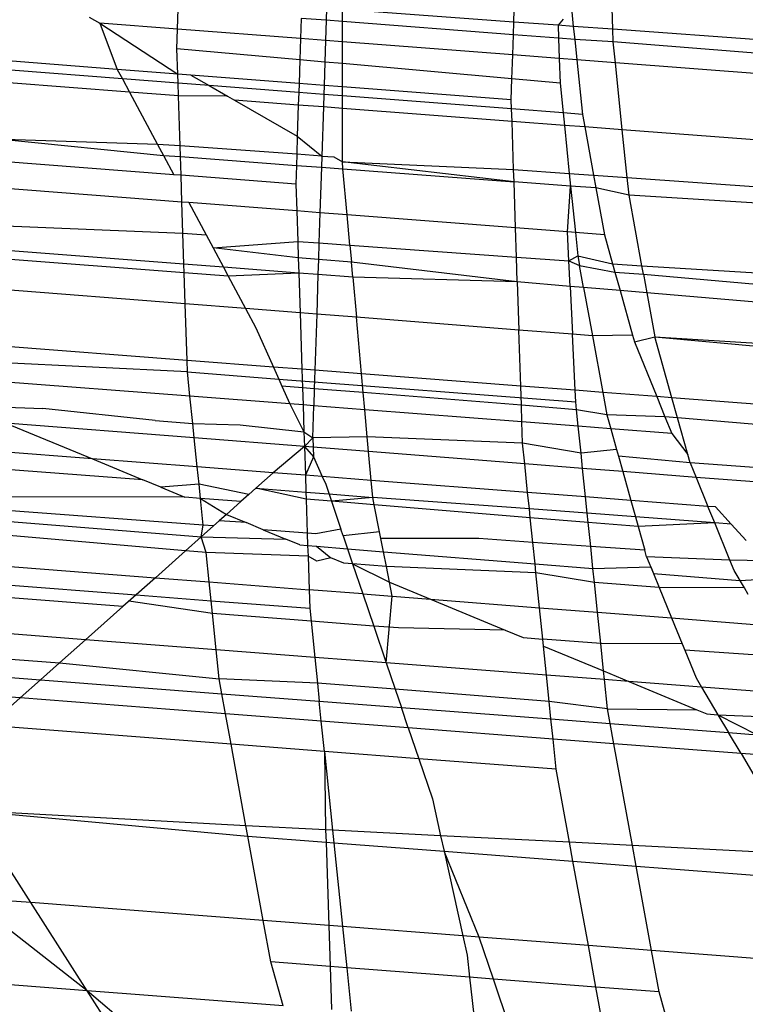
# Model space of a CAD drawing. Units: millimetres. Extents: x -17534 to -7965, y -67015 to -59059.
# Drawn here: x -11841 to -11839, y -66595 to -66591 of the extents above; entities that cross this region are included whole.
import ezdxf

# ---------------------------------------------------------------- set-up
doc = ezdxf.new("R2010")
doc.units = ezdxf.units.MM
doc.layers.add('Strefa bezpieczna', color=8, linetype='Continuous')
doc.dimstyles.get("Standard").update_dxf_attribs({"dimtxt": 180, "dimasz": 200, "dimexe": 0.18, "dimexo": 0.0625, "dimgap": 200, "dimtad": 0, "dimtih": 1, "dimtoh": 1, "dimlfac": 0.001, "dimzin": 0, "dimdsep": 46, "dimtxsty": 'Standard', "dimcen": 0.09, "dimse1": 1, "dimse2": 1, "dimadec": 0, "dimazin": 0, "dimtfac": 1, "dimtdec": 4, "dimtofl": 0, "dimtmove": 0, "dimatfit": 3, "dimfxl": 1, "dimtolj": 1, "dimtzin": 0, "dimarcsym": 0})

# ---------------------------------------------------------------- blocks, each defined once
blk = doc.blocks.new('*D22')
at = {"layer": 'Defpoints', "color": 0}
for p in [(-10590.3378, -61068.6522), (-17295.0067, -67014.5532), (-10591.2396, -67014.5532)]:
    blk.add_point(p, dxfattribs=at)
at = {"layer": 'Strefa bezpieczna', "color": 0, "lineweight": -2}
for p, q in [((-17295.0067, -61268.6522), (-17295.0067, -63751.6027)), ((-17295.0067, -66814.5532), (-17295.0067, -64331.6027))]:
    blk.add_line(p, q, dxfattribs=at)
at = {"layer": 'Strefa bezpieczna', "color": 0}
for points in [[(-17261.6733, -61268.6522), (-17328.34, -61268.6522), (-17295.0067, -61068.6522)], [(-17328.34, -66814.5532), (-17261.6733, -66814.5532), (-17295.0067, -67014.5532)]]:
    blk.add_solid(points, dxfattribs=at)
at = {"layer": 'Strefa bezpieczna', "color": 0, "insert": (-17295.0067, -64041.6027), "char_height": 180, "attachment_point": 5}
blk.add_mtext('\\A1;5.95', dxfattribs=at)

msp = doc.modelspace()

# ---------------------------------------------------------------- linework, layer by layer
for p, q in [((-11839.1742, -66591.3117), (-11839.1809, -66591.1071)), ((-11839.5471, -66591.2846), (-11839.542, -66591.1253)), ((-11839.3393, -66591.141), (-11839.3229, -66591.3009)), ((-11840.8135, -66591.311), (-11840.811, -66591.2348)), ((-11840.2524, -66591.2334), (-11840.2538, -66591.2779)), ((-11841.1458, -66591.2659), (-11841.1064, -66591.2884)), ((-11840.3481, -66591.2706), (-11840.3505, -66591.3467)), ((-11840.2538, -66591.2779), (-11840.3481, -66591.2706)), ((-11840.1927, -66591.2826), (-11840.1927, -66591.2378)), ((-11839.5471, -66591.2846), (-11840.1927, -66591.2378)), ((-11841.1064, -66591.2884), (-11840.8127, -66591.4805)), ((-11840.8135, -66591.311), (-11841.1064, -66591.2884)), ((-11841.1064, -66591.2884), (-11841.0402, -66591.463)), ((-11840.2538, -66591.2779), (-11840.2563, -66591.3539)), ((-11840.1927, -66591.2826), (-11840.2538, -66591.2779)), ((-11840.1927, -66591.3588), (-11840.1927, -66591.2826)), ((-11839.5486, -66591.3324), (-11840.1927, -66591.2826)), ((-11839.5486, -66591.3324), (-11839.5471, -66591.2846)), ((-11839.3802, -66591.2967), (-11839.5471, -66591.2846)), ((-11839.3617, -66591.2735), (-11839.3802, -66591.2967)), ((-11839.3802, -66591.2967), (-11839.3786, -66591.3456)), ((-11839.3229, -66591.3009), (-11839.3802, -66591.2967)), ((-11839.3229, -66591.3009), (-11839.3178, -66591.3503)), ((-11839.1742, -66591.3117), (-11839.3229, -66591.3009)), ((-11840.8159, -66591.3853), (-11840.8135, -66591.311)), ((-11840.3505, -66591.3467), (-11840.8135, -66591.311)), ((-11840.3505, -66591.3467), (-11840.3531, -66591.4266)), ((-11840.2563, -66591.3539), (-11840.3505, -66591.3467)), ((-11839.551, -66591.4083), (-11839.5486, -66591.3324)), ((-11839.3786, -66591.3456), (-11839.5486, -66591.3324)), ((-11839.3786, -66591.3456), (-11839.3761, -66591.4218)), ((-11839.3178, -66591.3503), (-11839.3786, -66591.3456)), ((-11839.1726, -66591.3588), (-11839.1742, -66591.3117)), ((-11837.9181, -66591.4029), (-11839.1742, -66591.3117)), ((-11840.2563, -66591.3539), (-11840.2589, -66591.4351)), ((-11840.1927, -66591.3588), (-11840.2563, -66591.3539)), ((-11840.1927, -66591.441), (-11840.1927, -66591.3588)), ((-11839.551, -66591.4083), (-11840.1927, -66591.3588)), ((-11839.3178, -66591.3503), (-11839.3099, -66591.4269)), ((-11839.1726, -66591.3588), (-11839.3178, -66591.3503)), ((-11839.1645, -66591.4381), (-11839.1726, -66591.3588)), ((-11837.9162, -66591.4587), (-11839.1726, -66591.3588)), ((-11840.3531, -66591.4266), (-11840.8159, -66591.3853)), ((-11840.8127, -66591.4805), (-11840.8159, -66591.3853)), ((-11839.5539, -66591.4981), (-11839.551, -66591.4083)), ((-11839.3761, -66591.4218), (-11839.551, -66591.4083)), ((-11841.0402, -66591.463), (-11841.4362, -66591.4324)), ((-11840.3531, -66591.4266), (-11840.3559, -66591.5157)), ((-11840.2589, -66591.4351), (-11840.3531, -66591.4266)), ((-11840.2589, -66591.4351), (-11840.2617, -66591.523)), ((-11840.1927, -66591.441), (-11840.2589, -66591.4351)), ((-11840.1927, -66591.5283), (-11840.1927, -66591.441)), ((-11839.5539, -66591.4981), (-11840.1927, -66591.441)), ((-11839.3761, -66591.4218), (-11839.373, -66591.5143)), ((-11839.3099, -66591.4269), (-11839.3761, -66591.4218)), ((-11839.3099, -66591.4269), (-11839.2888, -66591.6321)), ((-11839.1645, -66591.4381), (-11839.3099, -66591.4269)), ((-11839.1385, -66591.6903), (-11839.1645, -66591.4381)), ((-11837.9137, -66591.5345), (-11839.1645, -66591.4381)), ((-11841.0211, -66591.4985), (-11841.4415, -66591.4661)), ((-11840.8127, -66591.4805), (-11841.0402, -66591.463)), ((-11841.0402, -66591.463), (-11841.0211, -66591.4985)), ((-11840.7637, -66591.4843), (-11840.8127, -66591.4805)), ((-11840.8116, -66591.5147), (-11840.8127, -66591.4805)), ((-11840.3559, -66591.5157), (-11840.7637, -66591.4843)), ((-11840.7637, -66591.4843), (-11840.6948, -66591.5237)), ((-11840.9944, -66591.5484), (-11841.4491, -66591.5136)), ((-11840.8116, -66591.5147), (-11841.0211, -66591.4985)), ((-11841.0211, -66591.4985), (-11840.9944, -66591.5484)), ((-11840.6948, -66591.5237), (-11840.8116, -66591.5147)), ((-11840.81, -66591.5625), (-11840.8116, -66591.5147)), ((-11840.357, -66591.5497), (-11840.6948, -66591.5237)), ((-11840.6948, -66591.5237), (-11840.6247, -66591.5638)), ((-11840.3559, -66591.5157), (-11840.357, -66591.5497)), ((-11840.2617, -66591.523), (-11840.3559, -66591.5157)), ((-11840.2617, -66591.523), (-11840.2628, -66591.557)), ((-11840.1927, -66591.5283), (-11840.2617, -66591.523)), ((-11839.5564, -66591.5774), (-11840.1927, -66591.5283)), ((-11840.1927, -66591.5624), (-11840.1927, -66591.5283)), ((-11839.5564, -66591.5774), (-11839.5539, -66591.4981)), ((-11839.373, -66591.5143), (-11839.5539, -66591.4981)), ((-11839.373, -66591.5143), (-11839.3615, -66591.6265)), ((-11840.9944, -66591.5484), (-11840.8889, -66591.7451)), ((-11840.81, -66591.5625), (-11840.9944, -66591.5484)), ((-11840.8038, -66591.7512), (-11840.81, -66591.5625)), ((-11840.6247, -66591.5638), (-11840.81, -66591.5625)), ((-11840.6247, -66591.5638), (-11840.5986, -66591.5787)), ((-11840.357, -66591.5497), (-11840.3585, -66591.597)), ((-11840.2628, -66591.557), (-11840.357, -66591.5497)), ((-11840.2628, -66591.557), (-11840.2643, -66591.6042)), ((-11840.1927, -66591.5624), (-11840.2628, -66591.557)), ((-11839.5553, -66591.6115), (-11840.1927, -66591.5624)), ((-11840.1927, -66591.6097), (-11840.1927, -66591.5624)), ((-11840.5986, -66591.5787), (-11840.3623, -66591.7137)), ((-11840.3585, -66591.597), (-11840.5986, -66591.5787)), ((-11840.3585, -66591.597), (-11840.3623, -66591.7137)), ((-11840.2643, -66591.6042), (-11840.3585, -66591.597)), ((-11840.2643, -66591.6042), (-11840.2702, -66591.7889)), ((-11840.1927, -66591.6097), (-11840.2643, -66591.6042)), ((-11839.5553, -66591.6115), (-11839.5564, -66591.5774)), ((-11840.1927, -66591.8107), (-11840.1927, -66591.6097)), ((-11839.5538, -66591.6585), (-11840.1927, -66591.6097)), ((-11839.3615, -66591.6265), (-11839.5553, -66591.6115)), ((-11839.5538, -66591.6585), (-11839.5553, -66591.6115)), ((-11839.2888, -66591.6321), (-11839.3615, -66591.6265)), ((-11839.3615, -66591.6265), (-11839.3566, -66591.6736)), ((-11839.2888, -66591.6321), (-11839.2801, -66591.6795)), ((-11839.5478, -66591.8401), (-11839.5538, -66591.6585)), ((-11839.3566, -66591.6736), (-11839.5538, -66591.6585)), ((-11839.3566, -66591.6736), (-11839.338, -66591.8549)), ((-11839.2801, -66591.6795), (-11839.3566, -66591.6736)), ((-11839.2801, -66591.6795), (-11839.2469, -66591.8614)), ((-11839.1385, -66591.6903), (-11839.2801, -66591.6795)), ((-11840.3623, -66591.7137), (-11840.3645, -66591.7823)), ((-11840.3623, -66591.7137), (-11840.2702, -66591.7889)), ((-11839.12, -66591.8704), (-11839.1385, -66591.6903)), ((-11837.8944, -66591.7854), (-11839.1385, -66591.6903)), ((-11840.8889, -66591.7451), (-11841.4628, -66591.7263)), ((-11841.4628, -66591.7263), (-11840.8667, -66591.7864)), ((-11840.8889, -66591.7451), (-11840.8667, -66591.7864)), ((-11840.8038, -66591.7512), (-11840.8889, -66591.7451)), ((-11840.8025, -66591.7913), (-11840.8038, -66591.7512)), ((-11840.3645, -66591.7823), (-11840.8038, -66591.7512)), ((-11840.8667, -66591.7864), (-11840.8277, -66591.8593)), ((-11840.8667, -66591.7864), (-11840.8025, -66591.7913)), ((-11840.8002, -66591.8615), (-11840.8025, -66591.7913)), ((-11840.8025, -66591.7913), (-11840.3658, -66591.8242)), ((-11840.3645, -66591.7823), (-11840.3658, -66591.8242)), ((-11840.2702, -66591.7889), (-11840.3645, -66591.7823)), ((-11840.2702, -66591.7889), (-11840.2716, -66591.8313)), ((-11840.2702, -66591.7889), (-11840.2251, -66591.7921)), ((-11840.2251, -66591.7921), (-11840.1927, -66591.8107)), ((-11840.8277, -66591.8593), (-11841.4962, -66591.8078)), ((-11840.3658, -66591.8242), (-11840.3681, -66591.8948)), ((-11840.3658, -66591.8242), (-11840.2716, -66591.8313)), ((-11840.1903, -66591.8374), (-11840.1927, -66591.8107)), ((-11839.5463, -66591.886), (-11840.1927, -66591.8107)), ((-11840.1927, -66591.8107), (-11839.5478, -66591.8401)), ((-11840.8002, -66591.8615), (-11840.8277, -66591.8593)), ((-11840.3681, -66591.8948), (-11840.8002, -66591.8615)), ((-11840.7969, -66591.9624), (-11840.8002, -66591.8615)), ((-11840.2716, -66591.8313), (-11840.277, -66592.0025)), ((-11840.2716, -66591.8313), (-11840.1903, -66591.8374)), ((-11840.1746, -66592.0104), (-11840.1903, -66591.8374)), ((-11840.1903, -66591.8374), (-11839.5463, -66591.886)), ((-11839.5463, -66591.886), (-11839.5478, -66591.8401)), ((-11839.5478, -66591.8401), (-11839.338, -66591.8549)), ((-11839.338, -66591.8549), (-11839.3331, -66591.902)), ((-11839.338, -66591.8549), (-11839.2469, -66591.8614)), ((-11839.2469, -66591.8614), (-11839.2381, -66591.9092)), ((-11839.2469, -66591.8614), (-11839.12, -66591.8704)), ((-11840.3681, -66591.8948), (-11840.3647, -66591.9958)), ((-11839.5406, -66592.0593), (-11839.5463, -66591.886)), ((-11839.3331, -66591.902), (-11839.5463, -66591.886)), ((-11839.3453, -66592.0744), (-11839.3331, -66591.902)), ((-11839.3331, -66591.902), (-11839.3152, -66592.0767)), ((-11839.2381, -66591.9092), (-11839.3331, -66591.902)), ((-11839.1132, -66591.9366), (-11839.12, -66591.8704)), ((-11839.12, -66591.8704), (-11837.8766, -66591.9584)), ((-11840.7969, -66591.9624), (-11841.5121, -66591.9073)), ((-11839.2381, -66591.9092), (-11839.2059, -66592.0851)), ((-11839.1132, -66591.9366), (-11839.2381, -66591.9092)), ((-11839.0645, -66592.2029), (-11839.1132, -66591.9366)), ((-11837.8711, -66592.0122), (-11839.1132, -66591.9366)), ((-11840.7713, -66591.9644), (-11840.7969, -66591.9624)), ((-11840.7931, -66592.0797), (-11840.7969, -66591.9624)), ((-11840.3647, -66591.9958), (-11840.7713, -66591.9644)), ((-11840.7713, -66591.9644), (-11840.7062, -66592.0859)), ((-11840.277, -66592.0025), (-11840.3647, -66591.9958)), ((-11840.3647, -66591.9958), (-11840.361, -66592.1105)), ((-11840.277, -66592.0025), (-11840.2807, -66592.1162)), ((-11840.1746, -66592.0104), (-11840.277, -66592.0025)), ((-11839.5406, -66592.0593), (-11840.1746, -66592.0104)), ((-11840.1642, -66592.1245), (-11840.1746, -66592.0104)), ((-11841.5146, -66592.0495), (-11840.7931, -66592.0797)), ((-11840.7931, -66592.0797), (-11840.7062, -66592.0859)), ((-11840.7892, -66592.1965), (-11840.7931, -66592.0797)), ((-11840.7062, -66592.0859), (-11840.6798, -66592.1351)), ((-11839.3453, -66592.0744), (-11839.5406, -66592.0593)), ((-11839.537, -66592.1692), (-11839.5406, -66592.0593)), ((-11839.3152, -66592.0767), (-11839.3453, -66592.0744)), ((-11839.3399, -66592.1832), (-11839.3453, -66592.0744)), ((-11839.3152, -66592.0767), (-11839.3061, -66592.1643)), ((-11839.2059, -66592.0851), (-11839.3152, -66592.0767)), ((-11839.2059, -66592.0851), (-11839.1752, -66592.195)), ((-11840.6798, -66592.1351), (-11840.361, -66592.1105)), ((-11840.361, -66592.1105), (-11840.2807, -66592.1162)), ((-11840.361, -66592.1105), (-11840.359, -66592.1719)), ((-11840.2807, -66592.1162), (-11840.2827, -66592.1781)), ((-11840.2807, -66592.1162), (-11840.1642, -66592.1245)), ((-11840.1642, -66592.1245), (-11839.537, -66592.1692)), ((-11840.1642, -66592.1245), (-11840.1585, -66592.1881)), ((-11840.7892, -66592.1965), (-11841.549, -66592.1379)), ((-11840.359, -66592.1719), (-11840.6798, -66592.1351)), ((-11840.6798, -66592.1351), (-11840.6408, -66592.208)), ((-11840.7882, -66592.2288), (-11841.5341, -66592.1713)), ((-11840.7882, -66592.2288), (-11840.7892, -66592.1965)), ((-11840.6408, -66592.208), (-11840.7892, -66592.1965)), ((-11840.2827, -66592.1781), (-11840.359, -66592.1719)), ((-11840.359, -66592.1719), (-11840.3571, -66592.2298)), ((-11840.2827, -66592.1781), (-11840.2845, -66592.2354)), ((-11840.1585, -66592.1881), (-11840.2827, -66592.1781)), ((-11839.5339, -66592.2632), (-11840.1585, -66592.1881)), ((-11840.1533, -66592.2455), (-11840.1585, -66592.1881)), ((-11839.537, -66592.1692), (-11839.3399, -66592.1832)), ((-11839.5339, -66592.2632), (-11839.537, -66592.1692)), ((-11839.3399, -66592.1832), (-11839.3061, -66592.1643)), ((-11839.3399, -66592.1832), (-11839.2994, -66592.2014)), ((-11839.3351, -66592.28), (-11839.3399, -66592.1832)), ((-11839.3061, -66592.1643), (-11839.2994, -66592.2014)), ((-11839.3061, -66592.1643), (-11839.1752, -66592.195)), ((-11839.1752, -66592.195), (-11839.1664, -66592.2261)), ((-11839.1752, -66592.195), (-11839.0645, -66592.2029)), ((-11840.6228, -66592.2415), (-11840.7882, -66592.2288)), ((-11840.7843, -66592.3455), (-11840.7882, -66592.2288)), ((-11840.6408, -66592.208), (-11840.6228, -66592.2415)), ((-11840.3571, -66592.2298), (-11840.6408, -66592.208)), ((-11840.3571, -66592.2298), (-11840.6228, -66592.2415)), ((-11840.2845, -66592.2354), (-11840.3571, -66592.2298)), ((-11840.3571, -66592.2298), (-11840.3521, -66592.3795)), ((-11840.2845, -66592.2354), (-11840.2893, -66592.3844)), ((-11840.1533, -66592.2455), (-11840.2845, -66592.2354)), ((-11839.2994, -66592.2014), (-11839.1664, -66592.2261)), ((-11839.2842, -66592.2842), (-11839.2994, -66592.2014)), ((-11839.1664, -66592.2261), (-11839.0588, -66592.2342)), ((-11839.1664, -66592.2261), (-11839.1469, -66592.2958)), ((-11839.0588, -66592.2342), (-11839.0645, -66592.2029)), ((-11839.0645, -66592.2029), (-11837.8438, -66592.277)), ((-11839.0588, -66592.2342), (-11837.8317, -66592.3434)), ((-11839.0588, -66592.2342), (-11839.0459, -66592.3043)), ((-11840.6228, -66592.2415), (-11840.5575, -66592.3633)), ((-11839.5339, -66592.2632), (-11840.1533, -66592.2455)), ((-11840.1533, -66592.2455), (-11840.1396, -66592.3961)), ((-11839.3351, -66592.28), (-11839.5339, -66592.2632)), ((-11839.5339, -66592.2632), (-11839.528, -66592.4442)), ((-11840.7843, -66592.3455), (-11841.5724, -66592.2836)), ((-11839.2842, -66592.2842), (-11839.3351, -66592.28)), ((-11839.3351, -66592.28), (-11839.3262, -66592.46)), ((-11839.1469, -66592.2958), (-11839.2842, -66592.2842)), ((-11839.2842, -66592.2842), (-11839.251, -66592.4659)), ((-11839.0459, -66592.3043), (-11839.1469, -66592.2958)), ((-11839.1469, -66592.2958), (-11839.0998, -66592.464)), ((-11837.82, -66592.4073), (-11839.0459, -66592.3043)), ((-11839.0459, -66592.3043), (-11839.0157, -66592.4696)), ((-11840.7773, -66592.5584), (-11840.7843, -66592.3455)), ((-11840.5575, -66592.3633), (-11840.7843, -66592.3455)), ((-11840.5575, -66592.3633), (-11840.5183, -66592.4364)), ((-11840.3521, -66592.3795), (-11840.5575, -66592.3633)), ((-11840.2893, -66592.3844), (-11840.3521, -66592.3795)), ((-11840.3521, -66592.3795), (-11840.3452, -66592.5917)), ((-11840.2893, -66592.3844), (-11840.296, -66592.5955)), ((-11840.1396, -66592.3961), (-11840.2893, -66592.3844)), ((-11839.528, -66592.4442), (-11840.1396, -66592.3961)), ((-11840.1203, -66592.609), (-11840.1396, -66592.3961)), ((-11840.5183, -66592.4364), (-11840.4526, -66592.5834)), ((-11839.3262, -66592.46), (-11839.528, -66592.4442)), ((-11839.521, -66592.6553), (-11839.528, -66592.4442)), ((-11840.7773, -66592.5584), (-11841.6061, -66592.4945)), ((-11839.251, -66592.4659), (-11839.3262, -66592.46)), ((-11839.3157, -66592.6711), (-11839.3262, -66592.46)), ((-11839.0998, -66592.464), (-11839.251, -66592.4659)), ((-11839.251, -66592.4659), (-11839.212, -66592.6791)), ((-11839.0998, -66592.464), (-11839.0928, -66592.4889)), ((-11839.0928, -66592.4889), (-11839.0157, -66592.4696)), ((-11839.0928, -66592.4889), (-11839.0088, -66592.6947)), ((-11838.9514, -66592.6992), (-11839.0157, -66592.4696)), ((-11839.0157, -66592.4696), (-11837.7883, -66592.5808)), ((-11839.0157, -66592.4696), (-11837.7949, -66592.5447)), ((-11840.7759, -66592.6021), (-11841.6165, -66592.5597)), ((-11840.7759, -66592.6021), (-11840.7773, -66592.5584)), ((-11840.4526, -66592.5834), (-11840.7773, -66592.5584)), ((-11840.7759, -66592.6021), (-11840.4325, -66592.6286)), ((-11840.7665, -66592.6935), (-11840.7759, -66592.6021)), ((-11840.4526, -66592.5834), (-11840.4325, -66592.6286)), ((-11840.3452, -66592.5917), (-11840.4526, -66592.5834)), ((-11840.296, -66592.5955), (-11840.3452, -66592.5917)), ((-11840.3452, -66592.5917), (-11840.3429, -66592.6616)), ((-11840.296, -66592.5955), (-11840.2983, -66592.6652)), ((-11840.1203, -66592.609), (-11840.296, -66592.5955)), ((-11840.7665, -66592.6935), (-11841.6273, -66592.6271)), ((-11840.4325, -66592.6286), (-11840.4205, -66592.6554)), ((-11840.4325, -66592.6286), (-11839.3136, -66592.7148)), ((-11839.521, -66592.6553), (-11840.1203, -66592.609)), ((-11840.1139, -66592.6799), (-11840.1203, -66592.609)), ((-11840.4205, -66592.6554), (-11840.3905, -66592.7225)), ((-11840.3429, -66592.6616), (-11840.4205, -66592.6554)), ((-11840.3429, -66592.6616), (-11840.3408, -66592.7263)), ((-11840.2983, -66592.6652), (-11840.3429, -66592.6616)), ((-11840.2983, -66592.6652), (-11840.3003, -66592.7295)), ((-11840.1139, -66592.6799), (-11840.2983, -66592.6652)), ((-11840.108, -66592.7443), (-11840.1139, -66592.6799)), ((-11839.5187, -66592.7276), (-11840.1139, -66592.6799)), ((-11839.5187, -66592.7276), (-11839.521, -66592.6553)), ((-11839.3157, -66592.6711), (-11839.521, -66592.6553)), ((-11839.3136, -66592.7148), (-11839.3157, -66592.6711)), ((-11839.212, -66592.6791), (-11839.3157, -66592.6711)), ((-11839.212, -66592.6791), (-11839.1965, -66592.7639)), ((-11839.0088, -66592.6947), (-11839.212, -66592.6791)), ((-11840.3905, -66592.7225), (-11840.7665, -66592.6935)), ((-11840.756, -66592.7959), (-11840.7665, -66592.6935)), ((-11839.3105, -66592.7442), (-11839.3136, -66592.7148)), ((-11839.0088, -66592.6947), (-11838.9777, -66592.7709)), ((-11838.9514, -66592.6992), (-11839.0088, -66592.6947)), ((-11838.9302, -66592.7747), (-11838.9514, -66592.6992)), ((-11837.7497, -66592.7918), (-11838.9514, -66592.6992)), ((-11841.6139, -66592.7302), (-11841.3204, -66592.7391)), ((-11840.8979, -66592.7851), (-11841.3204, -66592.7391)), ((-11840.3905, -66592.7225), (-11840.3374, -66592.828)), ((-11840.3408, -66592.7263), (-11840.3905, -66592.7225)), ((-11840.3003, -66592.7295), (-11840.3408, -66592.7263)), ((-11840.3408, -66592.7263), (-11840.3374, -66592.828)), ((-11840.3042, -66592.8497), (-11840.3003, -66592.7295)), ((-11840.108, -66592.7443), (-11840.3003, -66592.7295)), ((-11839.5166, -66592.7899), (-11840.108, -66592.7443)), ((-11840.0988, -66592.8463), (-11840.108, -66592.7443)), ((-11839.5166, -66592.7899), (-11839.5187, -66592.7276)), ((-11839.3105, -66592.7442), (-11839.5187, -66592.7276)), ((-11839.1965, -66592.7639), (-11839.3105, -66592.7442)), ((-11839.3042, -66592.8063), (-11839.3105, -66592.7442)), ((-11840.8979, -66592.7851), (-11840.756, -66592.7959)), ((-11839.514, -66592.8702), (-11839.5166, -66592.7899)), ((-11839.3042, -66592.8063), (-11839.5166, -66592.7899)), ((-11839.1965, -66592.7639), (-11839.182, -66592.8157)), ((-11838.9777, -66592.7709), (-11839.1965, -66592.7639)), ((-11838.9777, -66592.7709), (-11838.9522, -66592.8334)), ((-11838.9302, -66592.7747), (-11838.9777, -66592.7709)), ((-11838.8914, -66592.9131), (-11838.9302, -66592.7747)), ((-11837.7342, -66592.8766), (-11838.9302, -66592.7747)), ((-11840.7504, -66592.85), (-11841.4597, -66592.7942)), ((-11841.4597, -66592.7942), (-11841.1339, -66592.9293)), ((-11840.756, -66592.7959), (-11840.5775, -66592.8012)), ((-11840.7504, -66592.85), (-11840.756, -66592.7959)), ((-11840.5775, -66592.8012), (-11840.3374, -66592.828)), ((-11840.3374, -66592.828), (-11840.3042, -66592.8497)), ((-11840.3374, -66592.828), (-11840.3356, -66592.8826)), ((-11839.182, -66592.8157), (-11839.3042, -66592.8063)), ((-11839.2937, -66592.9079), (-11839.3042, -66592.8063)), ((-11838.9522, -66592.8334), (-11839.182, -66592.8157)), ((-11839.182, -66592.8157), (-11839.1601, -66592.8939)), ((-11840.3356, -66592.8826), (-11840.7504, -66592.85)), ((-11840.7391, -66592.9598), (-11840.7504, -66592.85)), ((-11840.3042, -66592.8497), (-11840.3356, -66592.8826)), ((-11840.0988, -66592.8463), (-11840.3042, -66592.8497)), ((-11840.3042, -66592.8497), (-11840.3018, -66592.9211)), ((-11839.514, -66592.8702), (-11840.0988, -66592.8463)), ((-11840.0937, -66592.9017), (-11840.0988, -66592.8463)), ((-11838.9522, -66592.8334), (-11838.8914, -66592.9131)), ((-11841.1339, -66592.9293), (-11841.6807, -66592.8872)), ((-11840.3356, -66592.8826), (-11840.4528, -66592.9819)), ((-11840.3356, -66592.8826), (-11840.3018, -66592.9211)), ((-11840.3356, -66592.8826), (-11840.3321, -66592.9912)), ((-11840.0937, -66592.9017), (-11840.3356, -66592.8826)), ((-11840.0839, -66593.0103), (-11840.0937, -66592.9017)), ((-11839.506, -66592.948), (-11840.0937, -66592.9017)), ((-11839.2937, -66592.9079), (-11839.514, -66592.8702)), ((-11839.506, -66592.948), (-11839.514, -66592.8702)), ((-11839.1601, -66592.8939), (-11839.2937, -66592.9079)), ((-11839.1601, -66592.8939), (-11839.1531, -66592.9187)), ((-11840.7391, -66592.9598), (-11841.1339, -66592.9293)), ((-11841.1339, -66592.9293), (-11840.944, -66593.0081)), ((-11840.3018, -66592.9211), (-11840.3321, -66592.9912)), ((-11840.3018, -66592.9211), (-11840.2683, -66592.9961)), ((-11839.2878, -66592.9651), (-11839.2937, -66592.9079)), ((-11839.1531, -66592.9187), (-11839.1368, -66592.977)), ((-11838.8826, -66592.9446), (-11839.1531, -66592.9187)), ((-11838.8826, -66592.9446), (-11838.8914, -66592.9131)), ((-11840.944, -66593.0081), (-11841.6955, -66592.9516)), ((-11840.4528, -66592.9819), (-11840.7391, -66592.9598)), ((-11840.7325, -66593.024), (-11840.7391, -66592.9598)), ((-11839.2878, -66592.9651), (-11839.506, -66592.948)), ((-11839.4949, -66593.0557), (-11839.506, -66592.948)), ((-11839.1368, -66592.977), (-11839.2878, -66592.9651)), ((-11839.2768, -66593.0725), (-11839.2878, -66592.9651)), ((-11838.8605, -66592.9988), (-11839.1368, -66592.977)), ((-11839.1368, -66592.977), (-11839.1063, -66593.0857)), ((-11838.8826, -66592.9446), (-11838.8605, -66592.9988)), ((-11837.691, -66593.0307), (-11838.8826, -66592.9446)), ((-11840.8769, -66593.036), (-11840.944, -66593.0081)), ((-11840.4528, -66592.9819), (-11840.5184, -66593.0401)), ((-11840.3321, -66592.9912), (-11840.4528, -66592.9819)), ((-11840.3321, -66592.9912), (-11840.33, -66593.0543)), ((-11840.2683, -66592.9961), (-11840.3321, -66592.9912)), ((-11840.2683, -66592.9961), (-11840.2554, -66593.025)), ((-11840.0839, -66593.0103), (-11840.2683, -66592.9961)), ((-11840.078, -66593.0748), (-11840.0839, -66593.0103)), ((-11839.4949, -66593.0557), (-11840.0839, -66593.0103)), ((-11837.6738, -66593.0922), (-11838.8605, -66592.9988)), ((-11838.8605, -66592.9988), (-11838.8159, -66593.1081)), ((-11840.7325, -66593.024), (-11840.8769, -66593.036)), ((-11840.8769, -66593.036), (-11840.7861, -66593.0737)), ((-11840.7269, -66593.0782), (-11840.7325, -66593.024)), ((-11840.5445, -66593.0634), (-11840.7325, -66593.024)), ((-11840.5184, -66593.0401), (-11840.5445, -66593.0634)), ((-11840.3291, -66593.0811), (-11840.5184, -66593.0401)), ((-11840.5184, -66593.0401), (-11840.33, -66593.0543)), ((-11840.2554, -66593.025), (-11840.2337, -66593.089)), ((-11840.7861, -66593.0737), (-11841.7232, -66593.072)), ((-11840.7269, -66593.0782), (-11840.7861, -66593.0737)), ((-11840.5745, -66593.09), (-11840.7269, -66593.0782)), ((-11840.7269, -66593.0782), (-11840.6293, -66593.1387)), ((-11840.7165, -66593.1791), (-11840.7269, -66593.0782)), ((-11840.5445, -66593.0634), (-11840.5745, -66593.09)), ((-11840.33, -66593.0543), (-11840.3291, -66593.0811)), ((-11840.33, -66593.0543), (-11840.2433, -66593.0608)), ((-11840.2337, -66593.089), (-11840.3291, -66593.0811)), ((-11840.3291, -66593.0811), (-11840.3249, -66593.2085)), ((-11840.2433, -66593.0608), (-11840.078, -66593.0748)), ((-11840.078, -66593.0748), (-11840.2337, -66593.089)), ((-11840.0726, -66593.1023), (-11840.2337, -66593.089)), ((-11840.2337, -66593.089), (-11840.1981, -66593.1939)), ((-11839.4885, -66593.1176), (-11840.078, -66593.0748)), ((-11840.0726, -66593.1023), (-11840.078, -66593.0748)), ((-11839.2768, -66593.0725), (-11839.4949, -66593.0557)), ((-11839.4885, -66593.1176), (-11839.4949, -66593.0557)), ((-11839.1063, -66593.0857), (-11839.2768, -66593.0725)), ((-11839.2704, -66593.134), (-11839.2768, -66593.0725)), ((-11838.8159, -66593.1081), (-11839.1063, -66593.0857)), ((-11839.1063, -66593.0857), (-11839.089, -66593.1476)), ((-11840.7165, -66593.1791), (-11841.7303, -66593.1029)), ((-11840.5745, -66593.09), (-11840.6293, -66593.1387)), ((-11839.4851, -66593.1507), (-11840.0726, -66593.1023)), ((-11840.0525, -66593.2039), (-11840.0726, -66593.1023)), ((-11839.2704, -66593.134), (-11839.4885, -66593.1176)), ((-11839.4851, -66593.1507), (-11839.4885, -66593.1176)), ((-11838.7876, -66593.1102), (-11838.8159, -66593.1081)), ((-11838.7906, -66593.17), (-11838.8159, -66593.1081)), ((-11838.7876, -66593.1102), (-11838.7288, -66593.1747)), ((-11841.7392, -66593.1418), (-11840.7246, -66593.2234)), ((-11840.656, -66593.1624), (-11840.6779, -66593.182)), ((-11840.6293, -66593.1387), (-11840.656, -66593.1624)), ((-11840.5554, -66593.1694), (-11840.656, -66593.1624)), ((-11840.6293, -66593.1387), (-11840.5554, -66593.1694)), ((-11839.4756, -66593.2436), (-11839.4851, -66593.1507)), ((-11839.2669, -66593.1687), (-11839.4851, -66593.1507)), ((-11839.089, -66593.1476), (-11839.2704, -66593.134)), ((-11839.2669, -66593.1687), (-11839.2704, -66593.134)), ((-11839.089, -66593.1476), (-11839.0787, -66593.1842)), ((-11838.7906, -66593.17), (-11839.089, -66593.1476)), ((-11840.7837, -66593.276), (-11841.7507, -66593.1918)), ((-11840.7246, -66593.2234), (-11840.7165, -66593.1791)), ((-11840.6779, -66593.182), (-11840.7246, -66593.2234)), ((-11840.6779, -66593.182), (-11840.7165, -66593.1791)), ((-11840.4912, -66593.196), (-11840.5554, -66593.1694)), ((-11840.3249, -66593.2085), (-11840.4912, -66593.196)), ((-11840.4912, -66593.196), (-11840.4054, -66593.2316)), ((-11840.1981, -66593.1939), (-11840.2923, -66593.2109)), ((-11840.1898, -66593.2186), (-11840.1981, -66593.1939)), ((-11839.2576, -66593.2586), (-11839.2669, -66593.1687)), ((-11839.0787, -66593.1842), (-11839.2669, -66593.1687)), ((-11838.7906, -66593.17), (-11839.0787, -66593.1842)), ((-11839.0787, -66593.1842), (-11839.0539, -66593.2726)), ((-11838.7288, -66593.1747), (-11838.7906, -66593.17)), ((-11838.733, -66593.3111), (-11838.7906, -66593.17)), ((-11838.6723, -66593.2366), (-11838.7288, -66593.1747)), ((-11840.7246, -66593.2234), (-11840.7837, -66593.276)), ((-11840.7059, -66593.2819), (-11840.7246, -66593.2234)), ((-11840.7246, -66593.2234), (-11840.4054, -66593.2316)), ((-11840.353, -66593.2533), (-11840.4054, -66593.2316)), ((-11840.3249, -66593.2085), (-11840.3234, -66593.2557)), ((-11840.2923, -66593.2109), (-11840.3249, -66593.2085)), ((-11840.0525, -66593.2039), (-11840.1898, -66593.2186)), ((-11840.1898, -66593.2186), (-11840.1731, -66593.2678)), ((-11840.0475, -66593.2293), (-11840.0525, -66593.2039)), ((-11839.679, -66593.2296), (-11840.0475, -66593.2293)), ((-11840.0378, -66593.2787), (-11840.0475, -66593.2293)), ((-11839.4756, -66593.2436), (-11839.679, -66593.2296)), ((-11840.353, -66593.2533), (-11840.3234, -66593.2557)), ((-11840.3234, -66593.2557), (-11840.322, -66593.2958)), ((-11840.3234, -66593.2557), (-11840.2907, -66593.2583)), ((-11840.2907, -66593.2583), (-11840.1731, -66593.2678)), ((-11840.2907, -66593.2583), (-11840.2355, -66593.3021)), ((-11840.1731, -66593.2678), (-11840.0378, -66593.2787)), ((-11840.1731, -66593.2678), (-11840.1539, -66593.3245)), ((-11839.2576, -66593.2586), (-11839.4756, -66593.2436)), ((-11839.4672, -66593.3246), (-11839.4756, -66593.2436)), ((-11839.0539, -66593.2726), (-11839.2576, -66593.2586)), ((-11839.249, -66593.3421), (-11839.2576, -66593.2586)), ((-11839.0468, -66593.2982), (-11839.0539, -66593.2726)), ((-11841.7774, -66593.3079), (-11840.8969, -66593.3766)), ((-11840.7837, -66593.276), (-11840.8969, -66593.3766)), ((-11840.7059, -66593.2819), (-11840.7837, -66593.276)), ((-11840.6946, -66593.3924), (-11840.7059, -66593.2819)), ((-11840.322, -66593.2958), (-11840.7059, -66593.2819)), ((-11840.322, -66593.2958), (-11840.3179, -66593.4218)), ((-11840.2889, -66593.3141), (-11840.322, -66593.2958)), ((-11840.2355, -66593.3021), (-11840.2889, -66593.3141)), ((-11840.1877, -66593.3219), (-11840.2355, -66593.3021)), ((-11840.0268, -66593.3343), (-11840.0378, -66593.2787)), ((-11840.0378, -66593.2787), (-11839.4672, -66593.3246)), ((-11838.733, -66593.3111), (-11839.0468, -66593.2982)), ((-11839.0468, -66593.2982), (-11839.0214, -66593.3605)), ((-11838.7172, -66593.35), (-11838.733, -66593.3111)), ((-11838.603, -66593.3126), (-11838.733, -66593.3111)), ((-11840.1539, -66593.3245), (-11840.1877, -66593.3219)), ((-11840.0268, -66593.3343), (-11840.1539, -66593.3245)), ((-11840.1539, -66593.3245), (-11840.1155, -66593.4376)), ((-11840.1539, -66593.3245), (-11840.015, -66593.3935)), ((-11839.4638, -66593.3582), (-11840.0268, -66593.3343)), ((-11840.015, -66593.3935), (-11840.0268, -66593.3343)), ((-11839.4672, -66593.3246), (-11839.249, -66593.3421)), ((-11839.4638, -66593.3582), (-11839.4672, -66593.3246)), ((-11839.249, -66593.3421), (-11839.0316, -66593.3354)), ((-11839.2436, -66593.3947), (-11839.249, -66593.3421)), ((-11839.0316, -66593.3354), (-11839.0214, -66593.3605)), ((-11841.7935, -66593.3779), (-11840.9698, -66593.4414)), ((-11840.8969, -66593.3766), (-11840.9698, -66593.4414)), ((-11840.8969, -66593.3766), (-11840.6946, -66593.3924)), ((-11839.2436, -66593.3947), (-11839.4638, -66593.3582)), ((-11839.4502, -66593.4895), (-11839.4638, -66593.3582)), ((-11839.0214, -66593.3605), (-11838.6953, -66593.3867)), ((-11839.0214, -66593.3605), (-11838.9997, -66593.4135)), ((-11838.6783, -66593.4154), (-11838.7172, -66593.35)), ((-11838.6953, -66593.3867), (-11838.5005, -66593.3755)), ((-11840.6873, -66593.4632), (-11840.6946, -66593.3924)), ((-11840.6946, -66593.3924), (-11840.3179, -66593.4218)), ((-11840.3179, -66593.4218), (-11840.3156, -66593.4919)), ((-11840.1155, -66593.4376), (-11840.3179, -66593.4218)), ((-11840.0046, -66593.4462), (-11840.015, -66593.3935)), ((-11840.015, -66593.3935), (-11839.8611, -66593.4574)), ((-11838.9997, -66593.4135), (-11839.2436, -66593.3947)), ((-11839.2321, -66593.5065), (-11839.2436, -66593.3947)), ((-11838.6783, -66593.4154), (-11838.9997, -66593.4135)), ((-11838.9997, -66593.4135), (-11838.9529, -66593.5283)), ((-11838.664, -66593.4394), (-11838.6783, -66593.4154)), ((-11841.0195, -66593.4856), (-11841.8043, -66593.4248)), ((-11840.9698, -66593.4414), (-11841.0195, -66593.4856)), ((-11840.9698, -66593.4414), (-11840.6873, -66593.4632)), ((-11840.1155, -66593.4376), (-11840.0745, -66593.5587)), ((-11840.1155, -66593.4376), (-11840.0046, -66593.4462)), ((-11840.0275, -66593.6972), (-11840.0046, -66593.4462)), ((-11840.0046, -66593.4462), (-11839.8611, -66593.4574)), ((-11839.8611, -66593.4574), (-11839.5792, -66593.5744)), ((-11839.8611, -66593.4574), (-11839.4502, -66593.4895)), ((-11841.0195, -66593.4856), (-11841.1594, -66593.61)), ((-11840.9964, -66593.4651), (-11841.0195, -66593.4856)), ((-11840.6823, -66593.5117), (-11840.9964, -66593.4651)), ((-11840.6873, -66593.4632), (-11840.3156, -66593.4919)), ((-11840.6823, -66593.5117), (-11840.6873, -66593.4632)), ((-11840.3156, -66593.4919), (-11840.3106, -66593.5404)), ((-11839.4381, -66593.608), (-11839.4502, -66593.4895)), ((-11839.4502, -66593.4895), (-11839.2321, -66593.5065)), ((-11840.6683, -66593.6479), (-11840.6823, -66593.5117)), ((-11840.3106, -66593.5404), (-11840.6823, -66593.5117)), ((-11839.2199, -66593.6249), (-11839.2321, -66593.5065)), ((-11839.2321, -66593.5065), (-11838.9529, -66593.5283)), ((-11838.9529, -66593.5283), (-11838.9131, -66593.6257)), ((-11838.9529, -66593.5283), (-11838.5945, -66593.5562)), ((-11841.1594, -66593.61), (-11841.7851, -66593.5618)), ((-11840.3106, -66593.5404), (-11840.2966, -66593.6765)), ((-11840.0745, -66593.5587), (-11840.3106, -66593.5404)), ((-11840.0745, -66593.5587), (-11840.0275, -66593.6972)), ((-11839.981, -66593.566), (-11840.0745, -66593.5587)), ((-11839.5792, -66593.5744), (-11839.981, -66593.566)), ((-11839.5792, -66593.5744), (-11839.512, -66593.6023)), ((-11839.512, -66593.6023), (-11839.4381, -66593.608)), ((-11839.4354, -66593.6341), (-11839.4381, -66593.608)), ((-11839.2199, -66593.6249), (-11839.4381, -66593.608)), ((-11841.1594, -66593.61), (-11841.2578, -66593.6975)), ((-11840.6683, -66593.6479), (-11841.1594, -66593.61)), ((-11839.4241, -66593.7437), (-11839.4354, -66593.6341)), ((-11839.4354, -66593.6341), (-11839.2093, -66593.7278)), ((-11839.2093, -66593.7278), (-11839.2199, -66593.6249)), ((-11838.9131, -66593.6257), (-11839.2199, -66593.6249)), ((-11838.9131, -66593.6257), (-11838.9035, -66593.6494)), ((-11841.7575, -66593.6582), (-11841.2578, -66593.6975)), ((-11840.657, -66593.7577), (-11840.6683, -66593.6479)), ((-11840.2966, -66593.6765), (-11840.6683, -66593.6479)), ((-11840.2966, -66593.6765), (-11840.2866, -66593.7739)), ((-11840.0275, -66593.6972), (-11840.2966, -66593.6765)), ((-11838.9035, -66593.6494), (-11838.8607, -66593.7542)), ((-11838.5235, -66593.6757), (-11838.9035, -66593.6494)), ((-11841.2578, -66593.6975), (-11841.3296, -66593.7613)), ((-11841.2578, -66593.6975), (-11840.657, -66593.7577)), ((-11840.0275, -66593.6972), (-11839.9937, -66593.7969)), ((-11839.4241, -66593.7437), (-11840.0275, -66593.6972)), ((-11841.7368, -66593.7301), (-11841.3296, -66593.7613)), ((-11839.4139, -66593.8425), (-11839.4241, -66593.7437)), ((-11839.206, -66593.7605), (-11839.4241, -66593.7437)), ((-11839.206, -66593.7605), (-11839.2093, -66593.7278)), ((-11839.2093, -66593.7278), (-11839.1135, -66593.7676)), ((-11838.8607, -66593.7542), (-11838.8402, -66593.7886)), ((-11841.3296, -66593.7613), (-11841.4063, -66593.8294)), ((-11841.3296, -66593.7613), (-11840.6467, -66593.8136)), ((-11840.2866, -66593.7739), (-11840.657, -66593.7577)), ((-11840.6467, -66593.8136), (-11840.657, -66593.7577)), ((-11839.9937, -66593.7969), (-11840.2866, -66593.7739)), ((-11840.2866, -66593.7739), (-11840.2796, -66593.8417)), ((-11839.1946, -66593.8704), (-11839.206, -66593.7605)), ((-11839.1135, -66593.7676), (-11839.206, -66593.7605)), ((-11839.1135, -66593.7676), (-11838.8573, -66593.8739)), ((-11838.8402, -66593.7886), (-11839.1135, -66593.7676)), ((-11838.8402, -66593.7886), (-11838.7785, -66593.8924)), ((-11838.3887, -66593.8234), (-11838.8402, -66593.7886)), ((-11841.4063, -66593.8294), (-11841.7151, -66593.8056)), ((-11841.4063, -66593.8294), (-11841.5232, -66593.9334)), ((-11840.6329, -66593.8891), (-11841.4063, -66593.8294)), ((-11840.6467, -66593.8136), (-11840.2796, -66593.8417)), ((-11840.6329, -66593.8891), (-11840.6467, -66593.8136)), ((-11839.9937, -66593.7969), (-11839.9705, -66593.8654)), ((-11839.4139, -66593.8425), (-11839.9937, -66593.7969)), ((-11840.2796, -66593.8417), (-11839.9705, -66593.8654)), ((-11840.2719, -66593.9169), (-11840.2796, -66593.8417)), ((-11839.9705, -66593.8654), (-11839.4071, -66593.9085)), ((-11839.9444, -66593.9422), (-11839.9705, -66593.8654)), ((-11839.1946, -66593.8704), (-11839.4139, -66593.8425)), ((-11839.4071, -66593.9085), (-11839.4139, -66593.8425)), ((-11840.612, -66594.0037), (-11840.6329, -66593.8891)), ((-11840.2719, -66593.9169), (-11840.6329, -66593.8891)), ((-11839.1846, -66593.9256), (-11839.1946, -66593.8704)), ((-11839.1946, -66593.8704), (-11838.8573, -66593.8739)), ((-11838.8573, -66593.8739), (-11838.8206, -66593.8891)), ((-11838.8206, -66593.8891), (-11838.7785, -66593.8924)), ((-11838.7785, -66593.8924), (-11838.7385, -66593.9597)), ((-11838.7785, -66593.8924), (-11838.6305, -66593.968)), ((-11838.7785, -66593.8924), (-11838.3063, -66593.9137)), ((-11840.612, -66594.0037), (-11841.5232, -66593.9334)), ((-11839.9444, -66593.9422), (-11840.2719, -66593.9169)), ((-11840.2601, -66594.0308), (-11840.2719, -66593.9169)), ((-11839.9444, -66593.9422), (-11839.9051, -66594.0582)), ((-11839.3993, -66593.9842), (-11839.9444, -66593.9422)), ((-11839.4071, -66593.9085), (-11839.1846, -66593.9256)), ((-11839.3993, -66593.9842), (-11839.4071, -66593.9085)), ((-11839.1846, -66593.9256), (-11838.7385, -66593.9597)), ((-11839.1706, -66594.0018), (-11839.1846, -66593.9256)), ((-11838.7385, -66593.9597), (-11838.6305, -66593.968)), ((-11838.6914, -66594.0388), (-11838.7385, -66593.9597)), ((-11840.2601, -66594.0308), (-11840.612, -66594.0037)), ((-11840.5557, -66594.3113), (-11840.612, -66594.0037)), ((-11839.3876, -66594.0981), (-11839.3993, -66593.9842)), ((-11839.1706, -66594.0018), (-11839.3993, -66593.9842)), ((-11839.1005, -66594.385), (-11839.1706, -66594.0018)), ((-11838.6914, -66594.0388), (-11839.1706, -66594.0018)), ((-11839.9051, -66594.0582), (-11840.2601, -66594.0308)), ((-11840.2601, -66594.0308), (-11840.2296, -66594.3278)), ((-11840.2601, -66594.0308), (-11840.2557, -66594.3265)), ((-11838.6914, -66594.0388), (-11838.6428, -66594.1207)), ((-11838.407, -66594.0607), (-11838.6914, -66594.0388)), ((-11839.9051, -66594.0582), (-11839.8538, -66594.2096)), ((-11839.3876, -66594.0981), (-11839.9051, -66594.0582)), ((-11839.3373, -66594.373), (-11839.3876, -66594.0981)), ((-11839.8538, -66594.2096), (-11839.8228, -66594.3484)), ((-11841.3654, -66594.6001), (-11841.5864, -66594.2542)), ((-11840.5557, -66594.3113), (-11841.5864, -66594.2542)), ((-11841.5864, -66594.2542), (-11840.5487, -66594.3499)), ((-11840.5487, -66594.3499), (-11840.5557, -66594.3113)), ((-11840.2557, -66594.3265), (-11840.5557, -66594.3113)), ((-11840.4906, -66594.6675), (-11840.5487, -66594.3499)), ((-11840.5487, -66594.3499), (-11840.2541, -66594.3726)), ((-11840.2296, -66594.3278), (-11840.2557, -66594.3265)), ((-11840.2557, -66594.3265), (-11840.2541, -66594.3726)), ((-11840.2296, -66594.3278), (-11840.2247, -66594.3749)), ((-11839.8228, -66594.3484), (-11840.2296, -66594.3278)), ((-11839.8228, -66594.3484), (-11839.8098, -66594.4069)), ((-11839.3373, -66594.373), (-11839.8228, -66594.3484)), ((-11840.2541, -66594.3726), (-11840.2438, -66594.6865)), ((-11840.2541, -66594.3726), (-11840.2247, -66594.3749)), ((-11840.2247, -66594.3749), (-11840.1923, -66594.6905)), ((-11840.2247, -66594.3749), (-11839.8098, -66594.4069)), ((-11839.3243, -66594.4443), (-11839.3373, -66594.373)), ((-11839.1005, -66594.385), (-11839.3373, -66594.373)), ((-11839.0863, -66594.4627), (-11839.1005, -66594.385)), ((-11838.3416, -66594.4234), (-11839.1005, -66594.385)), ((-11839.8098, -66594.4069), (-11839.7388, -66594.7255)), ((-11839.6772, -66594.7302), (-11839.8098, -66594.4069)), ((-11839.8098, -66594.4069), (-11839.3243, -66594.4443)), ((-11839.2662, -66594.7619), (-11839.3243, -66594.4443)), ((-11839.3243, -66594.4443), (-11839.0863, -66594.4627)), ((-11839.0282, -66594.7803), (-11839.0863, -66594.4627)), ((-11839.0863, -66594.4627), (-11838.1615, -66594.534)), ((-11841.3654, -66594.6001), (-11841.6009, -66594.5819)), ((-11841.1534, -66594.932), (-11841.6009, -66594.5819)), ((-11841.1534, -66594.932), (-11841.3654, -66594.6001)), ((-11840.4906, -66594.6675), (-11841.3654, -66594.6001)), ((-11840.462, -66594.8236), (-11840.4906, -66594.6675)), ((-11840.2438, -66594.6865), (-11840.4906, -66594.6675)), ((-11840.2438, -66594.6865), (-11840.2388, -66594.8408)), ((-11840.1923, -66594.6905), (-11840.2438, -66594.6865)), ((-11840.1923, -66594.6905), (-11840.1763, -66594.8457)), ((-11839.7388, -66594.7255), (-11840.1923, -66594.6905)), ((-11839.7388, -66594.7255), (-11839.7225, -66594.7984)), ((-11839.6772, -66594.7302), (-11839.7388, -66594.7255)), ((-11839.6236, -66594.8883), (-11839.6772, -66594.7302)), ((-11839.2662, -66594.7619), (-11839.6772, -66594.7302)), ((-11839.2377, -66594.918), (-11839.2662, -66594.7619)), ((-11839.0282, -66594.7803), (-11839.2662, -66594.7619)), ((-11838.9997, -66594.9364), (-11839.0282, -66594.7803)), ((-11837.5403, -66594.895), (-11839.0282, -66594.7803)), ((-11840.2388, -66594.8408), (-11840.462, -66594.8236)), ((-11840.4157, -66594.9888), (-11840.462, -66594.8236)), ((-11839.7225, -66594.7984), (-11839.7134, -66594.8813)), ((-11840.2388, -66594.8408), (-11840.2334, -66595.0029)), ((-11840.1763, -66594.8457), (-11840.2388, -66594.8408)), ((-11840.1763, -66594.8457), (-11840.1595, -66595.0086)), ((-11839.7134, -66594.8813), (-11840.1763, -66594.8457)), ((-11841.1534, -66594.932), (-11841.8377, -66594.8792)), ((-11839.6236, -66594.8883), (-11839.7134, -66594.8813)), ((-11839.7134, -66594.8813), (-11839.6794, -66595.1922)), ((-11839.5296, -66595.1655), (-11839.6236, -66594.8883)), ((-11839.2377, -66594.918), (-11839.6236, -66594.8883)), ((-11840.4157, -66594.9888), (-11841.1534, -66594.932)), ((-11840.2066, -66595.7352), (-11841.1534, -66594.932)), ((-11841.055, -66595.0861), (-11841.1534, -66594.932)), ((-11839.1805, -66595.2306), (-11839.2377, -66594.918)), ((-11838.9997, -66594.9364), (-11839.2377, -66594.918)), ((-11838.7829, -66595.7103), (-11838.9997, -66594.9364))]:
    msp.add_line(p, q)

# ---------------------------------------------------------------- dimensions: what is measured, and where the dimension line sits
at = {"layer": 'Strefa bezpieczna'}
dim = msp.add_linear_dim(base=(-17295.0067, -67014.5532), p1=(-10590.3378, -61068.6522), p2=(-10591.2396, -67014.5532), angle=90, dimstyle='Standard', dxfattribs=at)
dim.commit()
dim.dimension.update_dxf_attribs({"geometry": '*D22', "text_midpoint": (-17295.0067, -64041.6027)})

doc.saveas('drawing.dxf')
